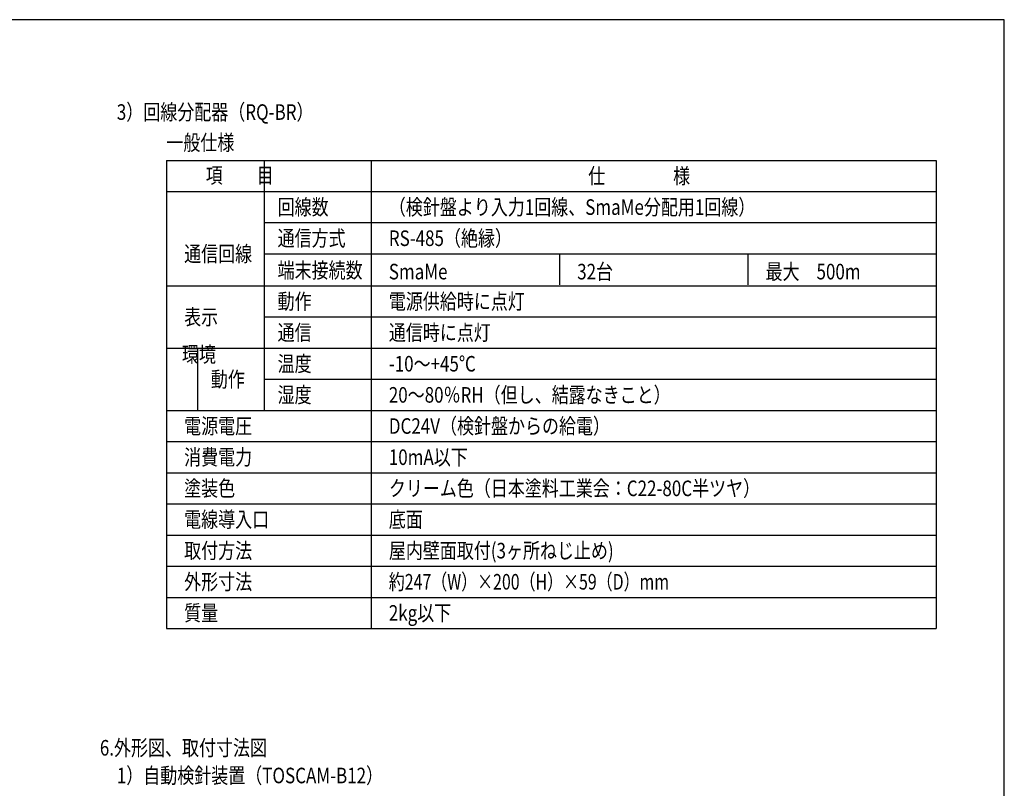
# Model space of a CAD drawing. Extents: x 384 to 8561, y 411 to 6259.
# Drawn here: x 6348 to 8561, y 4532 to 6259 of the extents above; entities that cross this region are included whole.
import ezdxf

# ---------------------------------------------------------------- set-up
doc = ezdxf.new("R2010")
doc.units = 0
doc.header["$LTSCALE"] = 8
doc.header["$MEASUREMENT"] = 0
for name, color, linetype in [('_0-0_0', 7, 'CONTINUOUS'), ('_0-1_MOJI', 7, 'CONTINUOUS'), ('_0-3_MOJI-WAKU', 7, 'CONTINUOUS')]:
    doc.layers.add(name, color=color, linetype=linetype)
doc.styles.get("Standard").update_dxf_attribs({"font": 'txt', "bigfont": 'bigfont.shx'})
doc.styles.add('TATEGAKI', font='txt', dxfattribs={"bigfont": 'bigfont.shx'})

msp = doc.modelspace()

# ---------------------------------------------------------------- linework, layer by layer
at = {"layer": '_0-0_0', "color": 7, "linetype": 'Continuous'}
for p, q in [((8561.1973, 6259.3324), (383.5745, 6259.3324)), ((8561.1973, 411.24), (8561.1973, 6259.3324))]:
    msp.add_line(p, q, dxfattribs=at)
at = {"layer": '_0-3_MOJI-WAKU', "color": 8, "linetype": 'Continuous'}
for p, q in [((6677.931, 5943.2741), (8407.931, 5943.2741)), ((6677.931, 5943.2741), (6677.931, 4891.2741)), ((6897.931, 5943.2741), (6897.931, 5381.2741)), ((7137.931, 5943.2741), (7137.931, 4891.2741)), ((8407.931, 5943.2741), (8407.931, 4891.2741)), ((6677.931, 5873.2741), (8407.931, 5873.2741)), ((6897.931, 5803.2741), (8407.931, 5803.2741)), ((6897.931, 5733.2741), (8407.931, 5733.2741)), ((7561.2643, 5733.2741), (7561.2643, 5663.2741)), ((7984.5976, 5733.2741), (7984.5976, 5663.2741)), ((6677.931, 5661.2741), (8407.931, 5661.2741)), ((6897.931, 5591.2741), (8407.931, 5591.2741)), ((6677.931, 5521.2741), (8407.931, 5521.2741)), ((6747.931, 5521.2741), (6747.931, 5381.2741)), ((6897.931, 5451.2741), (8407.931, 5451.2741)), ((6677.931, 5381.2741), (8407.931, 5381.2741)), ((6677.931, 5311.2741), (8407.931, 5311.2741)), ((6677.931, 5241.2741), (8407.931, 5241.2741)), ((6677.931, 5171.2741), (8407.931, 5171.2741)), ((6677.931, 5101.2741), (8407.931, 5101.2741)), ((6677.931, 5031.2741), (8407.931, 5031.2741)), ((6677.931, 4961.2741), (8407.931, 4961.2741)), ((6677.931, 4891.2741), (8407.931, 4891.2741))]:
    msp.add_line(p, q, dxfattribs=at)

# ---------------------------------------------------------------- texts
at = {"layer": '_0-1_MOJI', "color": 7}
for s, width, p in [('\u30003）回線分配器（RQ-BR）', 0.8, (6528.4634, 6034.2801)), ('一般仕様', 0.8, (6677.931, 5965.7741)), ('仕\u3000\u3000\u3000\u3000様', 0.8, (7625.8643, 5890.7741)), ('項\u3000\u3000目', 0.8, (6766.331, 5891.9407)), ('回線数', 0.8, (6927.931, 5820.7741)), ('（検針盤より入力1回線、SmaMe分配用1回線）', 0.8, (7177.931, 5820.7741)), ('通信方式', 0.8, (6927.931, 5750.7741)), ('RS-485（絶縁）', 0.8, (7177.931, 5750.7741)), ('通信回線', 0.8, (6717.931, 5715.7741)), ('端末接続数', 0.8, (6927.931, 5678.7741)), ('SmaMe', 0.8, (7177.931, 5675.7741)), ('32台', 0.8, (7601.2643, 5675.7741)), ('最大\u3000500m', 0.8, (8024.5976, 5675.7741)), ('動作', 0.8, (6927.931, 5608.7741)), ('電源供給時に点灯', 0.8, (7177.931, 5608.7741)), ('表示', 0.8, (6717.931, 5573.7741)), ('通信', 0.8, (6927.931, 5538.7741)), ('通信時に点灯', 0.8, (7177.931, 5538.7741)), ('温度', 0.8, (6927.931, 5468.7741)), ('-10～+45℃', 0.8, (7177.931, 5468.7741)), ('動作', 0.8, (6777.931, 5433.7741)), ('湿度', 0.8, (6927.931, 5398.7741)), ('20～80％RH（但し、結露なきこと）', 0.8, (7177.931, 5398.7741)), ('電源電圧', 0.8, (6717.931, 5328.7741)), ('DC24V（検針盤からの給電）', 0.8, (7177.931, 5328.7741)), ('消費電力', 0.8, (6717.931, 5258.7741)), ('10mA以下', 0.8, (7177.931, 5258.7741)), ('塗装色', 0.8, (6717.931, 5188.7741)), ('クリーム色（日本塗料工業会：C22-80C半ツヤ）', 0.8, (7177.931, 5188.7741)), ('電線導入口', 0.8, (6717.931, 5118.7741)), ('底面', 0.8, (7177.931, 5118.7741)), ('取付方法', 0.8, (6717.931, 5048.7741)), ('屋内壁面取付(3ヶ所ねじ止め)', 0.8, (7177.931, 5048.7741)), ('外形寸法', 0.8, (6717.931, 4978.7741)), ('約247（W）×200（H）×59（D）mm', 0.75, (7177.931, 4978.7741)), ('質量', 0.8, (6717.931, 4908.7741)), ('2kg以下', 0.8, (7177.931, 4908.7741)), ('6.外形図、取付寸法図', 0.8, (6528.4634, 4605.7741)), ('\u30001）自動検針装置（TOSCAM-B12）', 0.8, (6528.4634, 4543.4959))]:
    msp.add_text(s, height=35, dxfattribs=dict(at, width=width)).set_placement(p)
at = {"layer": '_0-1_MOJI', "color": 7, "style": 'TATEGAKI', "width": 0.8}
msp.add_text('環境', height=35, dxfattribs=at).set_placement((6712.931, 5489.7741))

doc.saveas('drawing.dxf')
